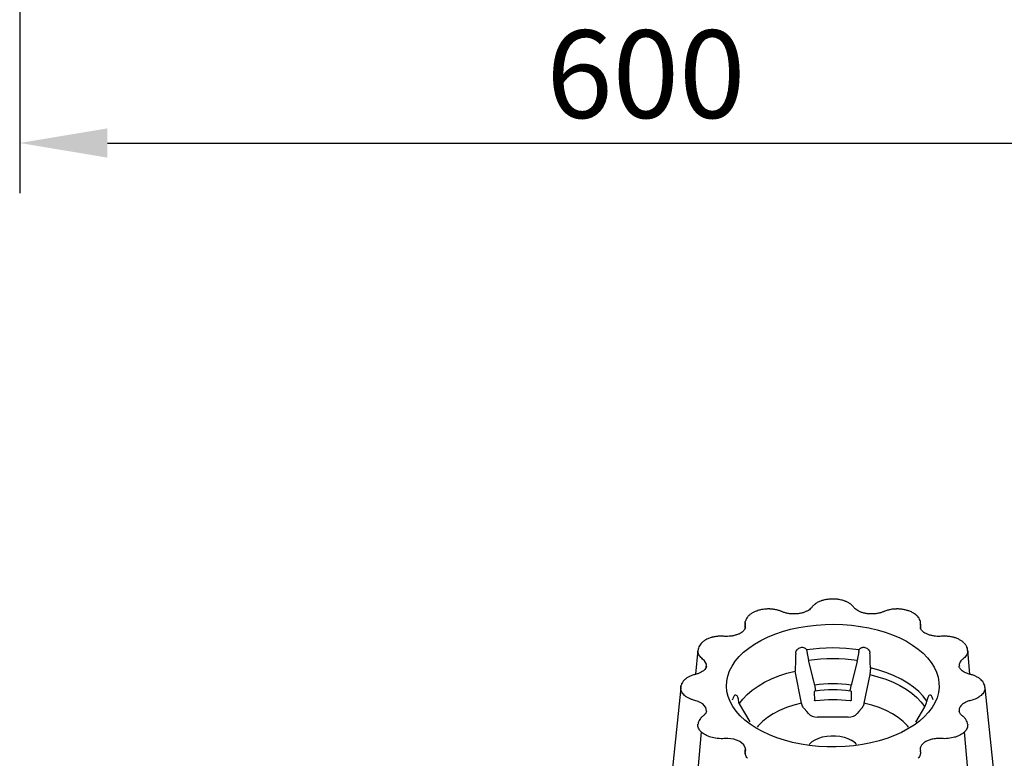
# Model space of a CAD drawing. Extents: x 13 to 3608, y 30 to 2544.
# Drawn here: x 2253 to 2725, y 1154 to 1508 of the extents above; entities that cross this region are included whole.
import ezdxf

# ---------------------------------------------------------------- set-up
doc = ezdxf.new("R2010")
doc.units = 0
doc.header["$LTSCALE"] = 12
doc.header["$MEASUREMENT"] = 0
doc.layers.get('DEFPOINTS').update_dxf_attribs({"linetype": 'CONTINUOUS'})
for name, color, linetype in [('BEMASS', 3, 'CONTINUOUS'), ('DUENN-18', 94, 'CONTINUOUS'), ('SICHTBAR', 7, 'CONTINUOUS')]:
    doc.layers.add(name, color=color, linetype=linetype)
doc.styles.add('BEMSTIL', font='isocp3.shx', dxfattribs={"width": 0.8})
doc.dimstyles.new('BEMASS', dxfattribs={"dimtxt": 3.5, "dimasz": 3.5, "dimexe": 1.4, "dimexo": 0, "dimgap": 2, "dimtad": 1, "dimtxsty": 'BEMSTIL', "dimcen": 3, "dimclrd": 3, "dimclre": 3, "dimclrt": 3, "dimadec": 0, "dimazin": 0, "dimtfac": 0.875, "dimtmove": 2, "dimatfit": 3, "dimfxl": 1, "dimtolj": 1, "dimlwd": 25, "dimlwe": 25, "dimarcsym": 0})

# ---------------------------------------------------------------- blocks, each defined once
blk = doc.blocks.new('*D303')
at = {"layer": 'BEMASS', "color": 3, "lineweight": 25, "transparency": 16777216}
for p, q in [((2253.32, 1683.64), (2253.32, 1424.58)), ((2853.32, 1683.64), (2853.32, 1424.58)), ((2295.32, 1448.58), (2811.32, 1448.58))]:
    blk.add_line(p, q, dxfattribs=at)
at = {"layer": 'BEMASS', "color": 3, "transparency": 16777216}
for points in [[(2295.32, 1455.58), (2295.32, 1441.58), (2253.32, 1448.58)], [(2811.32, 1455.58), (2811.32, 1441.58), (2853.32, 1448.58)]]:
    blk.add_solid(points, dxfattribs=at)
at = {"layer": 'DEFPOINTS', "color": 0, "transparency": 16777216}
for p in [(2253.32, 1707.64), (2853.32, 1707.64), (2853.32, 1448.58)]:
    blk.add_point(p, dxfattribs=at)
at = {"layer": 'BEMASS', "color": 4, "transparency": 16777216, "insert": (2553.32, 1481.58), "char_height": 42, "attachment_point": 5, "style": 'BEMSTIL'}
blk.add_mtext('\\A1;600', dxfattribs=at)

msp = doc.modelspace()

# ---------------------------------------------------------------- linework, layer by layer
at = {"layer": 'DUENN-18'}
for p, q in [((2600.87, 1218.87), (2600.67, 1215.69)), ((2600.92, 1217.46), (2600.82, 1215.87)), ((2684.83, 1217.46), (2684.93, 1215.95)), ((2685.1, 1215.57), (2684.88, 1218.87)), ((2684.82, 1216.26), (2684.93, 1216.03)), ((2630.47, 1204.97), (2631.18, 1200.58)), ((2655.29, 1204.97), (2654.58, 1200.58)), ((2631.27, 1200.15), (2634.12, 1188.8)), ((2654.49, 1200.15), (2651.64, 1188.8)), ((2627.94, 1180.2), (2624.84, 1195.56)), ((2660.57, 1193.86), (2657.81, 1180.2)), ((2634.12, 1188.8), (2634.19, 1188.46)), ((2570.16, 1188.54), (2570.13, 1188.31)), ((2634.01, 1185.4), (2634.11, 1181.56)), ((2634.48, 1186), (2634.14, 1185.98)), ((2634.19, 1188.46), (2634.49, 1186.74)), ((2651.57, 1188.46), (2651.26, 1186.74)), ((2651.27, 1186), (2651.62, 1185.98)), ((2651.74, 1185.4), (2651.64, 1181.56)), ((2715.63, 1188.21), (2715.6, 1188.55)), ((2594.82, 1181.71), (2594.95, 1182.21)), ((2597.94, 1179.81), (2603.06, 1171.18)), ((2686.99, 1178.42), (2687.79, 1180.34)), ((2687.79, 1180.34), (2687.94, 1181.14)), ((2690.91, 1181.79), (2690.8, 1182.21)), ((2630.38, 1176.19), (2629.09, 1177.62)), ((2631.23, 1175.14), (2630.38, 1176.19)), ((2655.38, 1176.19), (2654.53, 1175.14)), ((2656.67, 1177.62), (2655.38, 1176.19)), ((2682.68, 1171.14), (2686.99, 1178.42)), ((2650.15, 1173.53), (2635.6, 1173.53)), ((2579.77, 1166.42), (2550.34, 825.06)), ((2735.41, 825.06), (2705.98, 1166.42)), ((2600.87, 1156.49), (2600.83, 1155.87)), ((2600.92, 1157.35), (2600.91, 1157.15))]:
    msp.add_line(p, q, dxfattribs=at)
at = {"layer": 'DUENN-18', "flags": 128}
for points in [[(2597.94, 1179.81), (2599.71, 1182.12), (2601.83, 1184.33), (2604.29, 1186.42), (2607.06, 1188.37), (2610.14, 1190.17), (2613.48, 1191.8), (2617.06, 1193.25), (2620.86, 1194.5), (2624.84, 1195.56)], [(2660.57, 1193.86), (2664.48, 1192.83), (2668.21, 1191.6), (2671.73, 1190.18), (2675.01, 1188.58), (2678.02, 1186.81), (2680.75, 1184.9), (2683.17, 1182.85), (2685.25, 1180.68), (2686.99, 1178.42)], [(2687.94, 1181.14), (2686.18, 1183.47), (2684.05, 1185.71), (2681.58, 1187.82), (2678.79, 1189.79), (2675.7, 1191.6), (2672.33, 1193.25), (2668.72, 1194.71), (2664.89, 1195.97), (2660.88, 1197.03)], [(2633.05, 1192.22), (2633.04, 1192.13), (2633.04, 1192.12)], [(2715.61, 1188.01), (2715.69, 1187.67), (2715.74, 1187.45), (2715.74, 1187.45), (2715.74, 1187.45)], [(2627.94, 1180.2), (2624.22, 1179.21), (2620.69, 1178.01), (2617.4, 1176.61), (2614.36, 1175.03), (2611.62, 1173.27), (2609.2, 1171.37), (2607.13, 1169.33), (2606.58, 1168.7)], [(2679.2, 1168.67), (2678.63, 1169.33), (2676.56, 1171.37), (2674.14, 1173.27), (2671.4, 1175.03), (2668.36, 1176.61), (2665.06, 1178.01), (2661.53, 1179.21), (2657.81, 1180.2)], [(2631.55, 1160.34), (2631.88, 1160.74), (2633.03, 1161.76), (2634.46, 1162.66), (2636.13, 1163.41), (2637.99, 1163.98), (2640, 1164.36), (2642.09, 1164.54), (2644.2, 1164.51), (2646.27, 1164.28), (2648.25, 1163.85), (2650.07, 1163.24), (2651.68, 1162.45)]]:
    msp.add_lwpolyline(points, dxfattribs=at)
at = {"layer": 'DUENN-18'}
for centre, radius, start, end in [((2642.88, 1123.63), 83.02, 81.2694, 98.7307), ((2642.88, 1122.68), 78.77, 81.4587, 98.5413), ((2642.88, 1128.36), 61.06, 81.7503, 98.2496), ((2642.88, 1127.33), 59.26, 81.8565, 98.1435), ((2642.88, 1118.33), 63.46, 82.4977, 97.5023), ((2647.67, 1155.06), 8.41, 38.8675, 61.4934)]:
    msp.add_arc(centre, radius, start, end, dxfattribs=at)
for centre, major_axis, ratio, start_param, end_param in [((2730.48, 2956.37), (108.98, 2342.42), 0.015332, 2.416627, 2.422158), ((2555.28, 2956.37), (-108.98, 2342.42), 0.015332, 3.86198, 3.866558), ((2632.78, 1313.29), (-26.75, 483.66), 0.090404, 1.844223, 1.845392), ((2635.83, 1176.52), (5.07, 0.2), 0.58798, 3.554417, 4.645759), ((2649.93, 1176.52), (5.07, -0.2), 0.58798, 4.779019, 5.870361)]:
    msp.add_ellipse(centre, major_axis=major_axis, ratio=ratio, start_param=start_param, end_param=end_param, dxfattribs=at)
for points, knots in [([(2625.09, 1204.13), (2625.09, 1204.17), (2625.09, 1204.27), (2625.11, 1204.42), (2625.14, 1204.57), (2625.18, 1204.73), (2625.24, 1204.91), (2625.31, 1205.08), (2625.4, 1205.26), (2625.51, 1205.45), (2625.64, 1205.63), (2625.8, 1205.83), (2626.08, 1206.13), (2626.62, 1206.55), (2627.47, 1206.91), (2628.44, 1207), (2629.08, 1206.83), (2629.41, 1206.66), (2629.55, 1206.58), (2629.7, 1206.47), (2629.86, 1206.32), (2630.02, 1206.14), (2630.17, 1205.93), (2630.24, 1205.77), (2630.28, 1205.68)], [0, 0, 0, 0, 0.020988, 0.043013, 0.06611, 0.090309, 0.115632, 0.142091, 0.169689, 0.198413, 0.228237, 0.259118, 0.296315, 0.388192, 0.516841, 0.645423, 0.774173, 0.791768, 0.815368, 0.844469, 0.878391, 0.916289, 0.957181, 1, 1, 1, 1]), ([(2630.28, 1205.68), (2630.31, 1205.6), (2630.36, 1205.46), (2630.4, 1205.3), (2630.41, 1205.25)], [0, 0, 0, 0, 0.657876, 1, 1, 1, 1]), ([(2630.41, 1205.25), (2630.42, 1205.2), (2630.45, 1205.11), (2630.46, 1205.01), (2630.47, 1204.97)], [0, 0, 0, 0, 0.51399, 1, 1, 1, 1]), ([(2655.29, 1204.97), (2655.29, 1205.01), (2655.31, 1205.11), (2655.33, 1205.2), (2655.34, 1205.25)], [0, 0, 0, 0, 0.48601, 1, 1, 1, 1]), ([(2655.34, 1205.25), (2655.37, 1205.35), (2655.41, 1205.51), (2655.46, 1205.64), (2655.48, 1205.68)], [0, 0, 0, 0, 0.657647, 1, 1, 1, 1]), ([(2655.48, 1205.68), (2655.5, 1205.73), (2655.53, 1205.81), (2655.59, 1205.93), (2655.66, 1206.04), (2655.74, 1206.14), (2655.82, 1206.24), (2655.9, 1206.32), (2655.98, 1206.4), (2656.06, 1206.47), (2656.14, 1206.53), (2656.22, 1206.58), (2656.29, 1206.62), (2656.35, 1206.66), (2656.41, 1206.69), (2656.62, 1206.79), (2657.01, 1206.93), (2657.64, 1206.98), (2658.39, 1206.87), (2659.14, 1206.55), (2659.67, 1206.13), (2659.99, 1205.79), (2660.2, 1205.51), (2660.38, 1205.21), (2660.52, 1204.91), (2660.6, 1204.63), (2660.65, 1204.37), (2660.66, 1204.2), (2660.67, 1204.13)], [0, 0, 0, 0, 0.021576, 0.042806, 0.063554, 0.083685, 0.103065, 0.121569, 0.139076, 0.155475, 0.170667, 0.18456, 0.197077, 0.208147, 0.217714, 0.22573, 0.311319, 0.3982, 0.483646, 0.612181, 0.704012, 0.741166, 0.791988, 0.839803, 0.884485, 0.92602, 0.964481, 1, 1, 1, 1]), ([(2631.18, 1200.58), (2631.2, 1200.46), (2631.22, 1200.32), (2631.26, 1200.19), (2631.27, 1200.15)], [0, 0, 0, 0, 0.772621, 1, 1, 1, 1]), ([(2654.49, 1200.15), (2654.51, 1200.26), (2654.55, 1200.4), (2654.57, 1200.54), (2654.58, 1200.58)], [0, 0, 0, 0, 0.772564, 1, 1, 1, 1]), ([(2660.88, 1197.03), (2660.86, 1196.33), (2660.84, 1195.32), (2660.64, 1194.21), (2660.57, 1193.86)], [0, 0, 0, 0, 0.6859169, 1, 1, 1, 1]), ([(2597.9, 1180.36), (2597.79, 1181.15), (2597.57, 1182.75), (2596.83, 1184), (2595.99, 1184.18), (2595.34, 1183.41), (2595.05, 1182.52), (2594.95, 1182.21)], [0, 0, 0, 0, 0.221732, 0.443517, 0.663914, 0.883885, 1, 1, 1, 1]), ([(2634.14, 1185.98), (2634.12, 1185.98), (2634.1, 1185.97), (2634.06, 1185.91), (2634.05, 1185.88), (2634.02, 1185.73), (2634.01, 1185.58), (2634.01, 1185.4)], [0, 0, 0, 0, 0.25, 0.25, 0.5, 0.5, 1, 1, 1, 1]), ([(2634.49, 1186.74), (2634.51, 1186.66), (2634.53, 1186.49), (2634.55, 1186.27), (2634.54, 1186.1), (2634.52, 1186.01), (2634.49, 1186), (2634.48, 1186)], [0, 0, 0, 0, 0.214904, 0.429822, 0.644692, 0.859436, 1, 1, 1, 1]), ([(2651.27, 1186), (2651.26, 1186.01), (2651.23, 1186.02), (2651.21, 1186.15), (2651.21, 1186.34), (2651.23, 1186.55), (2651.25, 1186.69), (2651.26, 1186.74)], [0, 0, 0, 0, 0.214539, 0.42904, 0.643667, 0.85845, 1, 1, 1, 1]), ([(2651.62, 1185.98), (2651.64, 1185.98), (2651.66, 1185.97), (2651.69, 1185.91), (2651.71, 1185.88), (2651.74, 1185.73), (2651.75, 1185.58), (2651.74, 1185.4)], [0, 0, 0, 0, 0.25, 0.25, 0.5, 0.5, 1, 1, 1, 1]), ([(2690.8, 1182.21), (2690.59, 1182.78), (2690.17, 1183.92), (2689.3, 1184.23), (2688.49, 1183.41), (2688.09, 1182.1), (2687.96, 1181.24), (2687.94, 1181.14)], [0, 0, 0, 0, 0.246794, 0.493984, 0.73283, 0.969293, 1, 1, 1, 1]), ([(2629.09, 1177.62), (2628.93, 1177.82), (2628.62, 1178.23), (2628.21, 1179.15), (2628.03, 1179.84), (2627.94, 1180.2)], [0, 0, 0, 0, 0.323236, 0.64654, 1, 1, 1, 1]), ([(2634.59, 1181.25), (2634.54, 1181.24), (2634.43, 1181.24), (2634.28, 1181.29), (2634.18, 1181.37), (2634.12, 1181.47), (2634.11, 1181.54), (2634.11, 1181.56)], [0, 0, 0, 0, 0.219002, 0.438018, 0.657003, 0.876169, 1, 1, 1, 1]), ([(2651.64, 1181.56), (2651.64, 1181.52), (2651.62, 1181.43), (2651.54, 1181.33), (2651.41, 1181.26), (2651.28, 1181.24), (2651.19, 1181.24), (2651.16, 1181.25)], [0, 0, 0, 0, 0.219713, 0.439451, 0.658848, 0.877905, 1, 1, 1, 1]), ([(2657.81, 1180.2), (2657.73, 1179.87), (2657.57, 1179.22), (2657.18, 1178.33), (2656.86, 1177.84), (2656.69, 1177.64), (2656.67, 1177.62)], [0, 0, 0, 0, 0.320236, 0.640418, 0.961695, 1, 1, 1, 1]), ([(2600.97, 1157.44), (2600.93, 1157.3), (2600.88, 1157.1), (2600.88, 1156.86), (2600.88, 1156.78)], [0, 0, 0, 0, 0.666071, 1, 1, 1, 1]), ([(2600.98, 1157.91), (2600.98, 1157.9), (2601, 1157.78), (2600.95, 1157.6), (2600.92, 1157.45)], [0, 0, 0, 0, 0.118333, 1, 1, 1, 1])]:
    msp.add_open_spline(points, degree=3, knots=knots, dxfattribs=at)
msp.add_open_spline([(2651.57, 1188.46), (2651.59, 1188.57), (2651.61, 1188.69), (2651.64, 1188.8)], degree=3, dxfattribs=at)
at = {"layer": 'SICHTBAR'}
for p, q in [((2600.96, 1219.27), (2600.99, 1219.44)), ((2698.21, 1212.14), (2697.94, 1212.17)), ((2578.26, 1205.6), (2577.16, 1194)), ((2578.26, 1204.81), (2578.38, 1205.58)), ((2707.37, 1205.58), (2707.49, 1204.81)), ((2708.59, 1193.98), (2707.5, 1205.6)), ((2570.01, 1187.45), (2536.03, 855.9)), ((2715.74, 1187.45), (2749.73, 855.9))]:
    msp.add_line(p, q, dxfattribs=at)
at = {"layer": 'SICHTBAR', "flags": 128}
for points in [[(2678.89, 1167.79), (2675.75, 1166.12), (2672.38, 1164.61), (2668.8, 1163.27), (2665.04, 1162.1), (2661.13, 1161.13), (2657.09, 1160.34), (2652.94, 1159.75), (2648.73, 1159.37), (2644.48, 1159.19), (2640.21, 1159.21), (2635.97, 1159.45), (2631.77, 1159.88), (2627.65, 1160.52), (2623.63, 1161.35), (2619.76, 1162.38), (2616.04, 1163.59), (2612.51, 1164.97), (2609.2, 1166.52), (2606.12, 1168.22), (2603.3, 1170.07), (2600.75, 1172.05), (2598.51, 1174.14), (2596.57, 1176.34), (2594.96, 1178.62), (2593.68, 1180.97), (2592.75, 1183.37), (2592.17, 1185.81), (2591.95, 1188.27), (2592.08, 1190.73), (2592.57, 1193.17), (2593.42, 1195.59), (2594.61, 1197.95), (2596.14, 1200.25), (2597.99, 1202.47), (2600.16, 1204.59), (2602.63, 1206.59), (2605.39, 1208.48), (2608.4, 1210.22), (2611.66, 1211.81), (2615.14, 1213.23), (2618.81, 1214.49), (2622.65, 1215.56), (2626.63, 1216.44), (2630.73, 1217.13), (2634.91, 1217.61), (2639.15, 1217.9), (2643.41, 1217.97), (2647.67, 1217.85), (2651.9, 1217.51), (2656.06, 1216.97), (2660.13, 1216.24), (2664.08, 1215.31), (2667.88, 1214.19), (2671.5, 1212.89), (2674.93, 1211.42), (2678.13, 1209.8), (2681.08, 1208.02), (2683.76, 1206.1), (2686.16, 1204.07), (2688.26, 1201.92), (2690.03, 1199.68), (2691.48, 1197.37), (2692.58, 1194.99), (2693.34, 1192.57), (2693.74, 1190.11), (2693.78, 1187.65), (2693.47, 1185.2), (2692.8, 1182.76), (2691.78, 1180.37), (2690.42, 1178.04), (2688.73, 1175.78), (2686.71, 1173.61), (2684.39, 1171.54), (2681.78, 1169.6), (2678.89, 1167.79)], [(2600.8, 1216.03), (2600.99, 1216.48), (2600.92, 1217.46), (2600.92, 1217.46), (2600.92, 1217.46)], [(2684.79, 1218.86), (2684.83, 1217.46), (2684.83, 1217.46), (2684.83, 1217.46)], [(2582.19, 1197.29), (2582.31, 1198.84), (2581.43, 1200.49), (2580.51, 1201.32), (2580.51, 1201.32), (2580.51, 1201.32)], [(2582.32, 1176.3), (2582.07, 1178.04), (2581.95, 1178.29), (2580.54, 1179.83), (2578.34, 1181.01), (2576.81, 1181.46), (2576.81, 1181.46), (2576.81, 1181.46)], [(2600.93, 1157.55), (2600.97, 1158.5), (2600.2, 1160.21), (2598.37, 1161.75), (2598.04, 1161.93), (2595.48, 1162.86), (2592.54, 1163.24), (2590.81, 1163.19), (2590.81, 1163.19), (2590.81, 1163.19)]]:
    msp.add_lwpolyline(points, dxfattribs=at)
at = {"layer": 'SICHTBAR'}
for points, knots in [([(2634.48, 1227.69), (2634.28, 1227.55), (2633.65, 1227.12), (2633.1, 1226.53), (2632.8, 1226.12), (2632.76, 1226.06)], [0, 0, 0, 0, 0.283991, 0.906807, 1, 1, 1, 1]), ([(2636.95, 1229), (2636.68, 1228.9), (2635.87, 1228.6), (2635.03, 1228.15), (2634.55, 1227.76), (2634.47, 1227.69)], [0, 0, 0, 0, 0.285619, 0.877983, 1, 1, 1, 1]), ([(2642.88, 1230.03), (2642.63, 1230.03), (2641.83, 1230.03), (2640.47, 1229.93), (2638.84, 1229.63), (2637.65, 1229.32), (2637.06, 1229.06), (2636.94, 1229.01)], [0, 0, 0, 0, 0.116221, 0.386895, 0.652995, 0.932546, 1, 1, 1, 1]), ([(2645.89, 1229.79), (2645.61, 1229.84), (2644.73, 1230), (2643.71, 1230.06), (2642.98, 1230.05), (2642.88, 1230.05)], [0, 0, 0, 0, 0.287955, 0.89487, 1, 1, 1, 1]), ([(2648.82, 1229.02), (2648.78, 1229.04), (2648.22, 1229.27), (2647.25, 1229.56), (2646.27, 1229.73), (2645.89, 1229.8)], [0, 0, 0, 0, 0.047026, 0.628876, 1, 1, 1, 1]), ([(2652.95, 1226.06), (2652.86, 1226.19), (2652.55, 1226.6), (2651.8, 1227.37), (2650.63, 1228.18), (2649.6, 1228.73), (2648.95, 1228.96), (2648.81, 1229.01)], [0, 0, 0, 0, 0.105695, 0.359802, 0.645537, 0.922733, 1, 1, 1, 1]), ([(2606.73, 1224.43), (2606.52, 1224.36), (2605.81, 1224.13), (2604.67, 1223.63), (2603.44, 1222.85), (2602.61, 1222.18), (2602.27, 1221.73), (2602.2, 1221.63)], [0, 0, 0, 0, 0.114827, 0.383968, 0.646651, 0.924186, 1, 1, 1, 1]), ([(2609.58, 1225.1), (2609.3, 1225.07), (2608.4, 1224.96), (2607.45, 1224.7), (2606.82, 1224.49), (2606.72, 1224.46)], [0, 0, 0, 0, 0.283104, 0.8920879, 1, 1, 1, 1]), ([(2612.74, 1225.28), (2612.69, 1225.29), (2612.02, 1225.33), (2610.95, 1225.3), (2609.96, 1225.16), (2609.58, 1225.11)], [0, 0, 0, 0, 0.04694, 0.629288, 1, 1, 1, 1]), ([(2618.43, 1224.03), (2618.26, 1224.1), (2617.63, 1224.37), (2616.39, 1224.79), (2614.7, 1225.12), (2613.45, 1225.28), (2612.8, 1225.28), (2612.74, 1225.28)], [0, 0, 0, 0, 0.104877, 0.380218, 0.68241, 0.970086, 1, 1, 1, 1]), ([(2632.8, 1226.07), (2632.8, 1226.06), (2632.59, 1225.77), (2632.12, 1225.31), (2631.21, 1224.62), (2630.05, 1224.01), (2628.67, 1223.5), (2627.13, 1223.13), (2625.49, 1222.93), (2623.79, 1222.89), (2622.11, 1223.02), (2620.51, 1223.32), (2619.32, 1223.68), (2618.67, 1223.96), (2618.46, 1224.05)], [0, 0, 0, 0, 0.000958, 0.098576, 0.188223, 0.283137, 0.37914, 0.474049, 0.570426, 0.666824, 0.763689, 0.860063, 0.955205, 1, 1, 1, 1]), ([(2667.32, 1224.03), (2667.29, 1224.02), (2666.83, 1223.81), (2665.86, 1223.49), (2664.34, 1223.13), (2662.71, 1222.93), (2661.01, 1222.89), (2659.33, 1223.02), (2657.74, 1223.32), (2656.28, 1223.77), (2655.02, 1224.34), (2653.98, 1225.01), (2653.39, 1225.55), (2653.1, 1225.95), (2653, 1226.07)], [0, 0, 0, 0, 0.006074, 0.102105, 0.193721, 0.290515, 0.387211, 0.483711, 0.579912, 0.675644, 0.770407, 0.864702, 0.956866, 1, 1, 1, 1]), ([(2669.92, 1224.86), (2669.65, 1224.81), (2668.79, 1224.63), (2667.92, 1224.32), (2667.36, 1224.07), (2667.3, 1224.04)], [0, 0, 0, 0, 0.290433, 0.922587, 1, 1, 1, 1]), ([(2673.02, 1225.26), (2672.71, 1225.26), (2671.78, 1225.23), (2670.72, 1225.09), (2670.03, 1224.9), (2669.92, 1224.87)], [0, 0, 0, 0, 0.289397, 0.881001, 1, 1, 1, 1]), ([(2679.01, 1224.44), (2678.8, 1224.51), (2678.1, 1224.74), (2676.82, 1225.05), (2675.16, 1225.26), (2673.87, 1225.33), (2673.15, 1225.28), (2673.02, 1225.27)], [0, 0, 0, 0, 0.1169886, 0.3863901, 0.6540008, 0.933831, 1, 1, 1, 1]), ([(2681.52, 1223.31), (2681.32, 1223.44), (2680.68, 1223.85), (2679.81, 1224.2), (2679.15, 1224.42), (2679.04, 1224.45)], [0, 0, 0, 0, 0.276005, 0.877391, 1, 1, 1, 1]), ([(2683.58, 1221.64), (2683.55, 1221.67), (2683.25, 1222.06), (2682.6, 1222.64), (2681.85, 1223.12), (2681.53, 1223.32)], [0, 0, 0, 0, 0.047584, 0.591452, 1, 1, 1, 1]), ([(2600.92, 1217.46), (2600.92, 1217.46), (2600.92, 1217.75), (2600.76, 1218.36), (2600.89, 1218.96), (2600.96, 1219.27)], [0, 0, 0, 0, 0.00002, 0.48345, 1, 1, 1, 1]), ([(2602.21, 1221.62), (2602.07, 1221.48), (2601.64, 1221.02), (2601.25, 1220.32), (2601.1, 1219.74), (2601.06, 1219.56)], [0, 0, 0, 0, 0.240888, 0.761345, 1, 1, 1, 1]), ([(2684.89, 1218.56), (2684.89, 1218.61), (2684.9, 1219.02), (2684.68, 1219.84), (2684.25, 1220.8), (2683.78, 1221.37), (2683.56, 1221.63)], [0, 0, 0, 0, 0.047343, 0.376338, 0.711174, 1, 1, 1, 1]), ([(2684.75, 1219.38), (2684.76, 1219.36), (2684.8, 1219.3), (2684.79, 1219.25), (2684.79, 1219.21)], [0, 0, 0, 0, 0.41316, 1, 1, 1, 1]), ([(2684.83, 1217.46), (2684.83, 1217.46), (2684.83, 1217.15), (2684.81, 1216.85), (2684.79, 1216.55)], [0, 0, 0, 0, 0.00004, 1, 1, 1, 1]), ([(2600.98, 1216.6), (2600.96, 1216.38), (2600.9, 1215.96), (2600.52, 1215.28), (2599.89, 1214.58), (2599, 1213.89), (2597.83, 1213.27), (2596.45, 1212.76), (2594.91, 1212.39), (2593.27, 1212.18), (2591.85, 1212.14), (2591.02, 1212.2), (2590.73, 1212.22)], [0, 0, 0, 0, 0.107144, 0.211087, 0.309811, 0.414788, 0.520224, 0.625624, 0.732409, 0.839187, 0.946092, 1, 1, 1, 1]), ([(2695.03, 1212.2), (2694.55, 1212.18), (2693.54, 1212.13), (2691.96, 1212.23), (2690.36, 1212.49), (2688.86, 1212.91), (2687.54, 1213.45), (2686.46, 1214.09), (2685.63, 1214.8), (2685.09, 1215.5), (2684.81, 1216.11), (2684.8, 1216.43), (2684.79, 1216.55)], [0, 0, 0, 0, 0.091035, 0.193699, 0.301931, 0.408715, 0.514988, 0.619547, 0.723846, 0.828166, 0.933779, 1, 1, 1, 1]), ([(2580.02, 1208.98), (2579.89, 1208.85), (2579.49, 1208.44), (2578.9, 1207.65), (2578.42, 1206.64), (2578.33, 1205.97), (2578.29, 1205.68)], [0, 0, 0, 0, 0.145971, 0.454457, 0.759325, 1, 1, 1, 1]), ([(2582.08, 1210.52), (2581.86, 1210.4), (2581.15, 1210.03), (2580.47, 1209.48), (2580.08, 1209.09), (2580.02, 1209.03)], [0, 0, 0, 0, 0.2792989, 0.8858584, 1, 1, 1, 1]), ([(2584.76, 1211.63), (2584.71, 1211.62), (2584.09, 1211.46), (2583.15, 1211.12), (2582.38, 1210.68), (2582.08, 1210.52)], [0, 0, 0, 0, 0.046693, 0.63053, 1, 1, 1, 1]), ([(2590.73, 1212.19), (2590.52, 1212.2), (2589.75, 1212.26), (2588.4, 1212.26), (2586.73, 1212.08), (2585.5, 1211.86), (2584.88, 1211.66), (2584.77, 1211.62)], [0, 0, 0, 0, 0.104033, 0.381004, 0.653216, 0.938802, 1, 1, 1, 1]), ([(2697.94, 1212.16), (2697.66, 1212.19), (2696.77, 1212.29), (2695.78, 1212.27), (2695.09, 1212.22), (2695.02, 1212.21)], [0, 0, 0, 0, 0.295022, 0.925861, 1, 1, 1, 1]), ([(2700.98, 1211.61), (2700.74, 1211.69), (2699.94, 1211.93), (2698.99, 1212.11), (2698.29, 1212.15), (2698.21, 1212.15)], [0, 0, 0, 0, 0.276833, 0.920849, 1, 1, 1, 1]), ([(2705.69, 1209.02), (2705.56, 1209.15), (2705.16, 1209.55), (2704.25, 1210.25), (2702.92, 1210.96), (2701.79, 1211.42), (2701.12, 1211.59), (2700.99, 1211.62)], [0, 0, 0, 0, 0.1175217, 0.3711073, 0.6565644, 0.9329962, 1, 1, 1, 1]), ([(2707.09, 1207.03), (2707.04, 1207.17), (2706.85, 1207.7), (2706.36, 1208.37), (2705.91, 1208.83), (2705.76, 1208.99)], [0, 0, 0, 0, 0.190427, 0.723679, 1, 1, 1, 1]), ([(2578.99, 1202.9), (2578.79, 1203.21), (2578.62, 1203.52), (2578.38, 1204.16), (2578.3, 1204.49), (2578.26, 1204.81)], [0, 0, 0, 0, 0.5, 0.5, 1, 1, 1, 1]), ([(2580.51, 1201.32), (2580.51, 1201.32), (2580.26, 1201.57), (2579.6, 1202.05), (2579.2, 1202.61), (2578.99, 1202.9)], [0, 0, 0, 0, 0.0000198, 0.4834514, 1, 1, 1, 1]), ([(2707.49, 1204.81), (2707.34, 1204.17), (2707.04, 1202.92), (2705.79, 1201.85), (2705.24, 1201.32), (2705.24, 1201.32)], [0, 0, 0, 0, 0.508436, 0.99999, 1, 1, 1, 1]), ([(2707.47, 1205.48), (2707.47, 1205.64), (2707.47, 1206.17), (2707.26, 1206.68), (2707.12, 1207.04)], [0, 0, 0, 0, 0.2872753, 1, 1, 1, 1]), ([(2705.24, 1201.32), (2705.24, 1201.32), (2704.78, 1201.06), (2704.04, 1200.2), (2703.28, 1199.03), (2703.47, 1198.2), (2703.53, 1197.94)], [0, 0, 0, 0, 0.000009, 0.31156, 0.790259, 1, 1, 1, 1]), ([(2577.05, 1193.94), (2576.85, 1193.89), (2576.12, 1193.71), (2574.93, 1193.31), (2573.56, 1192.64), (2572.64, 1192.07), (2572.23, 1191.67), (2572.15, 1191.6)], [0, 0, 0, 0, 0.103071, 0.380327, 0.650381, 0.935097, 1, 1, 1, 1]), ([(2582.33, 1197.89), (2582.32, 1197.74), (2582.29, 1197.37), (2581.95, 1196.74), (2581.33, 1196), (2580.4, 1195.29), (2579.23, 1194.66), (2578.08, 1194.23), (2577.3, 1194.04), (2577.02, 1193.97)], [0, 0, 0, 0, 0.1183377, 0.2730488, 0.4388344, 0.6000988, 0.7573755, 0.9150875, 1, 1, 1, 1]), ([(2708.72, 1193.95), (2708.36, 1194.04), (2707.53, 1194.27), (2706.34, 1194.75), (2705.23, 1195.37), (2704.37, 1196.06), (2703.77, 1196.78), (2703.46, 1197.4), (2703.42, 1197.77), (2703.41, 1197.93)], [0, 0, 0, 0, 0.112732, 0.261617, 0.417523, 0.571291, 0.724818, 0.881795, 1, 1, 1, 1]), ([(2711.28, 1193.05), (2711.05, 1193.16), (2710.33, 1193.51), (2709.44, 1193.79), (2708.79, 1193.94), (2708.72, 1193.96)], [0, 0, 0, 0, 0.293458, 0.921314, 1, 1, 1, 1]), ([(2570.59, 1189.61), (2570.49, 1189.44), (2570.18, 1188.9), (2570.09, 1188.31), (2570.04, 1187.9)], [0, 0, 0, 0, 0.3153585, 1, 1, 1, 1]), ([(2572.14, 1191.61), (2572.11, 1191.58), (2571.67, 1191.23), (2571.09, 1190.59), (2570.71, 1189.89), (2570.56, 1189.61)], [0, 0, 0, 0, 0.046574, 0.615122, 1, 1, 1, 1]), ([(2713.59, 1191.59), (2713.42, 1191.74), (2712.9, 1192.22), (2712.11, 1192.71), (2711.44, 1192.99), (2711.28, 1193.05)], [0, 0, 0, 0, 0.25814, 0.831388, 1, 1, 1, 1]), ([(2715.7, 1187.65), (2715.7, 1187.73), (2715.7, 1188.13), (2715.52, 1188.96), (2715.04, 1190.01), (2714.4, 1190.89), (2713.84, 1191.38), (2713.59, 1191.59)], [0, 0, 0, 0, 0.061938, 0.303924, 0.552015, 0.804388, 1, 1, 1, 1]), ([(2570.01, 1187.45), (2570.01, 1187.45), (2570.01, 1187.76), (2570.01, 1188.13), (2570.15, 1188.49), (2570.17, 1188.54)], [0, 0, 0, 0, 0.000033, 0.851763, 1, 1, 1, 1]), ([(2571.87, 1183.84), (2571.34, 1184.4), (2570.27, 1185.52), (2570.01, 1186.82), (2570.01, 1187.45), (2570.01, 1187.45)], [0, 0, 0, 0, 0.4999581, 0.9999904, 1, 1, 1, 1]), ([(2715.3, 1185.61), (2715.15, 1185.29), (2714.95, 1184.99), (2714.47, 1184.4), (2714.2, 1184.11), (2713.88, 1183.84)], [0, 0, 0, 0, 0.5, 0.5, 1, 1, 1, 1]), ([(2715.74, 1187.45), (2715.74, 1187.45), (2715.74, 1187.14), (2715.69, 1186.52), (2715.43, 1185.91), (2715.3, 1185.61)], [0, 0, 0, 0, 0.00002, 0.500017, 1, 1, 1, 1]), ([(2574.14, 1182.39), (2573.7, 1182.6), (2573.29, 1182.82), (2572.53, 1183.31), (2572.18, 1183.56), (2571.87, 1183.84)], [0, 0, 0, 0, 0.5, 0.5, 1, 1, 1, 1]), ([(2576.81, 1181.46), (2576.81, 1181.46), (2576.34, 1181.55), (2575.42, 1181.85), (2574.58, 1182.21), (2574.14, 1182.39)], [0, 0, 0, 0, 0.000021, 0.483455, 1, 1, 1, 1]), ([(2708.94, 1181.46), (2708.94, 1181.46), (2708.33, 1181.32), (2706.86, 1180.87), (2704.87, 1179.75), (2703.9, 1178.56), (2703.38, 1177.34), (2703.42, 1176.71), (2703.46, 1176.16)], [0, 0, 0, 0, 0.000005, 0.171432, 0.43483, 0.715969, 0.755284, 1, 1, 1, 1]), ([(2713.88, 1183.84), (2713.2, 1183.33), (2711.85, 1182.34), (2709.91, 1181.71), (2708.94, 1181.46), (2708.94, 1181.46)], [0, 0, 0, 0, 0.508437, 0.99999, 1, 1, 1, 1]), ([(2582.33, 1176.37), (2582.31, 1176.19), (2582.26, 1175.8), (2581.89, 1175.15), (2581.4, 1174.59), (2580.95, 1174.24), (2580.76, 1174.09)], [0, 0, 0, 0, 0.267921, 0.570525, 0.8232, 1, 1, 1, 1]), ([(2704.97, 1174.07), (2704.78, 1174.23), (2704.31, 1174.62), (2703.82, 1175.22), (2703.48, 1175.84), (2703.44, 1176.2), (2703.42, 1176.36)], [0, 0, 0, 0, 0.194691, 0.472379, 0.762462, 1, 1, 1, 1]), ([(2578.56, 1168.14), (2578.42, 1168.46), (2578.33, 1168.77), (2578.23, 1169.42), (2578.23, 1169.74), (2578.26, 1170.06)], [0, 0, 0, 0, 0.5, 0.5, 1, 1, 1, 1]), ([(2580.8, 1174.07), (2580.67, 1173.97), (2580.2, 1173.61), (2579.47, 1172.89), (2578.77, 1171.83), (2578.37, 1170.9), (2578.32, 1170.29), (2578.3, 1170.09)], [0, 0, 0, 0, 0.101857, 0.356828, 0.607347, 0.870492, 1, 1, 1, 1]), ([(2706.58, 1172.38), (2706.5, 1172.52), (2706.19, 1173.03), (2705.6, 1173.6), (2705.1, 1173.98), (2704.97, 1174.08)], [0, 0, 0, 0, 0.212734, 0.789109, 1, 1, 1, 1]), ([(2707.49, 1170.06), (2707.47, 1169.43), (2707.42, 1168.16), (2706.54, 1166.96), (2705.98, 1166.42), (2705.98, 1166.42)], [0, 0, 0, 0, 0.499959, 0.999991, 1, 1, 1, 1]), ([(2707.44, 1170.21), (2707.43, 1170.33), (2707.4, 1170.85), (2707.11, 1171.6), (2706.72, 1172.17), (2706.57, 1172.39)], [0, 0, 0, 0, 0.15267, 0.677414, 1, 1, 1, 1]), ([(2579.77, 1166.42), (2579.77, 1166.42), (2579.5, 1166.69), (2579.01, 1167.25), (2578.71, 1167.84), (2578.56, 1168.14)], [0, 0, 0, 0, 0.000019, 0.500016, 1, 1, 1, 1]), ([(2584.51, 1163.82), (2583.56, 1164.16), (2581.66, 1164.82), (2580.34, 1165.88), (2579.77, 1166.42), (2579.77, 1166.42)], [0, 0, 0, 0, 0.499958, 0.999991, 1, 1, 1, 1]), ([(2705.98, 1166.42), (2705.98, 1166.42), (2705.76, 1166.14), (2705.11, 1165.63), (2704.37, 1165.18), (2704.01, 1164.95)], [0, 0, 0, 0, 0.00002, 0.500018, 1, 1, 1, 1]), ([(2587.71, 1163.22), (2587.66, 1163.23), (2587.62, 1163.23), (2587.57, 1163.24), (2587.52, 1163.24), (2587.48, 1163.25), (2587.43, 1163.25)], [0, 0, 0, 0, 0.0001447148, 0.0001447148, 0.0001447148, 0.0002866523, 0.0002866523, 0.0002866523, 0.0002866523]), ([(2590.81, 1163.19), (2590.81, 1163.19), (2590.32, 1163.13), (2589.27, 1163.13), (2588.24, 1163.19), (2587.71, 1163.22)], [0, 0, 0, 0, 0.000017, 0.483453, 1, 1, 1, 1]), ([(2694.94, 1163.19), (2694.6, 1163.21), (2694.25, 1163.23), (2693.56, 1163.24), (2693.22, 1163.24), (2692.18, 1163.19), (2691.51, 1163.11), (2690.54, 1162.92), (2690.22, 1162.85), (2689.59, 1162.68), (2689.29, 1162.59), (2688.42, 1162.28), (2687.88, 1162.03), (2687.15, 1161.61), (2686.92, 1161.46), (2686.49, 1161.15), (2686.29, 1160.98), (2685.93, 1160.65), (2685.77, 1160.47), (2685.47, 1160.11), (2685.34, 1159.92), (2685.01, 1159.35), (2684.86, 1158.96), (2684.73, 1158.16), (2684.74, 1157.75), (2684.83, 1157.35)], [0, 0, 0, 0, 0.0625, 0.0625, 0.125, 0.125, 0.25, 0.25, 0.3125, 0.3125, 0.375, 0.375, 0.5, 0.5, 0.5625, 0.5625, 0.625, 0.625, 0.6875, 0.6875, 0.75, 0.75, 0.875, 0.875, 1, 1, 1, 1]), ([(2701.25, 1163.82), (2700.22, 1163.58), (2698.2, 1163.11), (2696, 1163.14), (2694.94, 1163.19), (2694.94, 1163.19)], [0, 0, 0, 0, 0.508436, 0.999989, 1, 1, 1, 1]), ([(2704.01, 1164.95), (2703.6, 1164.72), (2703.16, 1164.51), (2702.24, 1164.14), (2701.76, 1163.97), (2701.25, 1163.82)], [0, 0, 0, 0, 0.5, 0.5, 1, 1, 1, 1]), ([(2601.97, 1153.74), (2601.55, 1154.33), (2600.72, 1155.49), (2600.92, 1156.74), (2600.92, 1157.35), (2600.92, 1157.35)], [0, 0, 0, 0, 0.508437, 0.99999, 1, 1, 1, 1]), ([(2684.89, 1156.79), (2684.9, 1156.69), (2684.96, 1156.28), (2684.87, 1155.88), (2684.8, 1155.58)], [0, 0, 0, 0, 0.243309, 1, 1, 1, 1]), ([(2684.89, 1156.78), (2684.9, 1156.85), (2684.91, 1157.09), (2684.85, 1157.3), (2684.81, 1157.45)], [0, 0, 0, 0, 0.264147, 1, 1, 1, 1]), ([(2684.8, 1155.58), (2684.79, 1155.55), (2684.78, 1155.52), (2684.77, 1155.5), (2684.76, 1155.47), (2684.76, 1155.44), (2684.75, 1155.42)], [0, 0, 0, 0, 0.0001447148, 0.0001447148, 0.0001447148, 0.0002866523, 0.0002866523, 0.0002866523, 0.0002866523])]:
    msp.add_open_spline(points, degree=3, knots=knots, dxfattribs=at)
for points in [[(2587.43, 1163.25), (2586.41, 1163.36), (2585.43, 1163.56), (2584.51, 1163.82)], [(2684.75, 1155.42), (2684.57, 1154.84), (2684.24, 1154.27), (2683.79, 1153.74)]]:
    msp.add_open_spline(points, degree=3, dxfattribs=at)

# ---------------------------------------------------------------- dimensions: what is measured, and where the dimension line sits
at = {"layer": 'BEMASS'}
dim = msp.add_linear_dim(base=(2853.32, 1448.58), p1=(2253.32, 1707.64), p2=(2853.32, 1707.64), dimstyle='BEMASS', override={"dimscale": 12, "dimexe": 2, "dimexo": 2, "dimgap": 1, "dimdec": 0, "dimclrt": 4, "dimtdec": 0, "dimtmove": 0, "dimatfit": 0}, dxfattribs=at)
dim.commit()
dim.dimension.update_dxf_attribs({"geometry": '*D303', "text_midpoint": (2553.32, 1448.58), "dimtype": 160})

doc.saveas('drawing.dxf')
